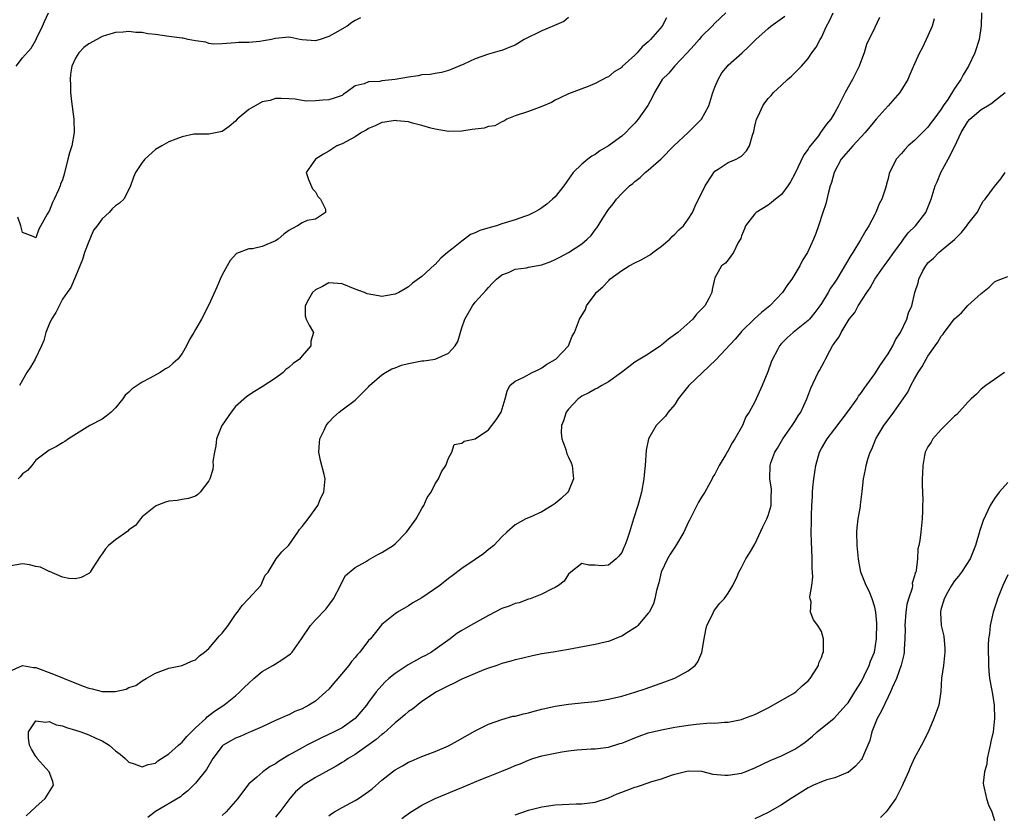
# Model space of a CAD drawing. Units: inches. Extents: x 2523000 to 2526000, y 1554000 to 1557000.
# Drawn here: x 2524747 to 2524894, y 1554435 to 1554554 of the extents above; entities that cross this region are included whole.
import ezdxf

# ---------------------------------------------------------------- set-up
doc = ezdxf.new("R2010")
doc.units = ezdxf.units.IN
doc.header["$MEASUREMENT"] = 0
doc.layers.add('LD25231554_2ft', color=153, linetype='Continuous')

msp = doc.modelspace()

# ---------------------------------------------------------------- linework, layer by layer
at = {"layer": 'LD25231554_2ft'}
for points, elevation in [([(2524852.63, 1554555), (2524851, 1554553.42), (2524850.61, 1554553), (2524849, 1554551.43), (2524848.62, 1554551), (2524847.89, 1554550.12), (2524846.84, 1554549), (2524844.91, 1554547), (2524844.07, 1554545.93), (2524843.06, 1554545), (2524841.91, 1554543), (2524841.65, 1554542.35), (2524840.93, 1554541.07), (2524839.5, 1554539), (2524839, 1554538.43), (2524838.28, 1554537.72), (2524837.6, 1554537), (2524837, 1554536.49), (2524835.04, 1554535), (2524833.74, 1554534.26), (2524833, 1554533.71), (2524832.52, 1554533.48), (2524831.9, 1554533), (2524831, 1554532.27), (2524829.73, 1554531), (2524828.31, 1554529), (2524827, 1554527.37), (2524826.62, 1554527), (2524825.76, 1554526.24), (2524825, 1554525.68), (2524824.58, 1554525.42), (2524823.83, 1554525), (2524823, 1554524.6), (2524822.41, 1554524.41), (2524821, 1554523.91), (2524819, 1554523.28), (2524818.19, 1554523), (2524817.24, 1554522.76), (2524815.69, 1554522.31), (2524815, 1554521.95), (2524814.3, 1554521.7), (2524813.42, 1554521), (2524813, 1554520.71), (2524811.49, 1554519.49), (2524810.86, 1554519), (2524809.84, 1554518.16), (2524809, 1554517.21), (2524808.87, 1554517.13), (2524807, 1554515.39), (2524805.61, 1554514.39), (2524805, 1554513.86), (2524804.47, 1554513.53), (2524803.52, 1554513), (2524803, 1554512.73), (2524802.7, 1554512.7), (2524801, 1554512.41), (2524800.48, 1554512.48), (2524798.78, 1554512.78), (2524798.39, 1554513), (2524797, 1554513.48), (2524795, 1554514.27), (2524793, 1554514.43), (2524792.09, 1554513.91), (2524791, 1554513.38), (2524790.57, 1554513), (2524789.95, 1554511.95), (2524789.48, 1554511), (2524789.48, 1554509.48), (2524789.64, 1554509), (2524790.09, 1554508.09), (2524790.71, 1554507), (2524790.33, 1554505.67), (2524790.34, 1554505), (2524789, 1554503.48), (2524788.62, 1554503), (2524787.65, 1554502.35), (2524787, 1554501.72), (2524786.58, 1554501.42), (2524786.14, 1554501), (2524785, 1554500.15), (2524783, 1554498.82), (2524781.86, 1554498.14), (2524781, 1554497.58), (2524780.66, 1554497.34), (2524779, 1554495.86), (2524778.35, 1554495), (2524777, 1554493.09), (2524776.95, 1554493), (2524776.16, 1554491), (2524776.06, 1554489.94), (2524775.84, 1554489), (2524775.62, 1554487.62), (2524775.65, 1554487), (2524775.6, 1554486.4), (2524775.13, 1554485), (2524775, 1554484.7), (2524773.69, 1554483), (2524773.35, 1554482.65), (2524773, 1554482.38), (2524771.96, 1554482.04), (2524771, 1554481.92), (2524770.23, 1554481.77), (2524769, 1554481.64), (2524768.51, 1554481.49), (2524767.21, 1554481), (2524767, 1554480.9), (2524765, 1554479.3), (2524764.74, 1554479), (2524764.01, 1554477.99), (2524763, 1554477.33), (2524762.84, 1554477.16), (2524761, 1554475.84), (2524759.93, 1554475), (2524759.49, 1554474.51), (2524759, 1554473.74), (2524758.68, 1554473.32), (2524757.47, 1554471.47), (2524757.2, 1554471), (2524757, 1554470.78), (2524755.82, 1554470.18), (2524755, 1554469.97), (2524753.97, 1554470.03), (2524753, 1554470.26), (2524751.08, 1554471.08), (2524751, 1554471.09), (2524749.73, 1554471.73), (2524749, 1554471.85), (2524748.09, 1554472.09), (2524747, 1554472.23), (2524745, 1554471.9)], 7148), ([(2524745, 1554456.06), (2524747, 1554456.98), (2524748.68, 1554456.68), (2524749, 1554456.66), (2524751.69, 1554455.69), (2524753.28, 1554455), (2524756.12, 1554453.88), (2524757, 1554453.57), (2524757.48, 1554453.48), (2524759, 1554453.05), (2524760.94, 1554453.06), (2524762.58, 1554453.42), (2524763, 1554453.65), (2524764.03, 1554453.97), (2524765, 1554454.69), (2524765.59, 1554455), (2524767, 1554455.82), (2524769, 1554456.59), (2524770.97, 1554456.97), (2524772.38, 1554457.62), (2524773, 1554457.81), (2524773.58, 1554458.42), (2524774.34, 1554459), (2524775, 1554459.55), (2524776.58, 1554461.42), (2524777, 1554461.85), (2524777.89, 1554463), (2524779, 1554464.62), (2524779.28, 1554465), (2524779.99, 1554466.01), (2524780.95, 1554467), (2524782.79, 1554469), (2524783.47, 1554470.53), (2524783.92, 1554471), (2524785.1, 1554473), (2524785.98, 1554474.02), (2524787, 1554475.03), (2524788.36, 1554477), (2524788.6, 1554477.4), (2524789, 1554477.83), (2524789.93, 1554479), (2524791.37, 1554481), (2524791.84, 1554482.16), (2524792.28, 1554483), (2524792.47, 1554485), (2524792.32, 1554485.68), (2524791.76, 1554487.76), (2524791.51, 1554489), (2524791.6, 1554490.4), (2524791.66, 1554491), (2524792.32, 1554492.32), (2524792.61, 1554493), (2524792.76, 1554493.24), (2524793, 1554493.52), (2524793.71, 1554494.29), (2524794.56, 1554495), (2524795, 1554495.36), (2524797, 1554496.84), (2524798.09, 1554497.91), (2524799, 1554498.84), (2524799.12, 1554499), (2524801, 1554500.63), (2524801.54, 1554501), (2524802.47, 1554501.53), (2524803, 1554501.7), (2524803.93, 1554502.07), (2524805, 1554502.35), (2524807, 1554502.72), (2524807.27, 1554502.73), (2524809.01, 1554502.99), (2524811, 1554503.88), (2524811.98, 1554505), (2524812.37, 1554505.63), (2524813, 1554507.66), (2524813.44, 1554509), (2524814.58, 1554511), (2524815, 1554511.52), (2524816.67, 1554513.33), (2524817, 1554513.74), (2524817.6, 1554514.4), (2524818.19, 1554515), (2524819, 1554515.66), (2524820.01, 1554516.01), (2524821, 1554516.48), (2524822.7, 1554516.7), (2524823, 1554516.78), (2524825, 1554517.16), (2524826.34, 1554517.66), (2524827, 1554517.95), (2524827.7, 1554518.3), (2524829, 1554519.01), (2524831, 1554520.31), (2524831.83, 1554521), (2524832.43, 1554521.57), (2524833, 1554522.39), (2524833.28, 1554522.72), (2524833.46, 1554523), (2524834.17, 1554524.17), (2524835, 1554525.47), (2524835.7, 1554526.3), (2524836.22, 1554527), (2524837, 1554527.86), (2524838.19, 1554529), (2524838.66, 1554529.34), (2524839, 1554529.65), (2524839.76, 1554530.24), (2524840.55, 1554531), (2524841, 1554531.34), (2524842.93, 1554533.07), (2524844.82, 1554535), (2524847, 1554537), (2524847.97, 1554538.03), (2524848.99, 1554539), (2524850.07, 1554541), (2524850.7, 1554543), (2524851, 1554543.81), (2524851.48, 1554545), (2524852.03, 1554545.97), (2524852.89, 1554547), (2524853, 1554547.12), (2524855.11, 1554549), (2524856.08, 1554549.92), (2524857.16, 1554551), (2524859, 1554552.66), (2524859.41, 1554553), (2524861.5, 1554554.5)], 7150), ([(2524746.07, 1554547), (2524747, 1554548.23), (2524748.3, 1554549.7), (2524749.09, 1554551), (2524749.14, 1554551.14), (2524750.03, 1554553), (2524750.31, 1554553.69), (2524750.92, 1554555)], 7142), ([(2524797.77, 1554554.23), (2524797, 1554553.85), (2524796.47, 1554553.53), (2524795.75, 1554553), (2524793.92, 1554551.92), (2524793, 1554551.42), (2524791.74, 1554551), (2524791.15, 1554550.85), (2524791, 1554550.78), (2524789, 1554550.95), (2524788.68, 1554551), (2524787.29, 1554551.29), (2524787, 1554551.31), (2524785, 1554551.13), (2524784.43, 1554551), (2524783.21, 1554550.79), (2524782.66, 1554550.66), (2524781, 1554550.55), (2524779.45, 1554550.55), (2524779, 1554550.49), (2524777, 1554550.32), (2524775.7, 1554550.3), (2524775, 1554550.39), (2524774.57, 1554550.57), (2524773, 1554550.8), (2524771.9, 1554551), (2524771.16, 1554551.16), (2524771, 1554551.16), (2524769.4, 1554551.4), (2524769, 1554551.44), (2524767, 1554551.73), (2524765.86, 1554551.86), (2524765, 1554552.04), (2524764.06, 1554552.06), (2524763, 1554552.19), (2524762.11, 1554552.11), (2524761, 1554552.02), (2524759.62, 1554551.62), (2524759, 1554551.42), (2524758.18, 1554551), (2524757, 1554550.32), (2524756.21, 1554549.79), (2524755.48, 1554549), (2524755, 1554548.18), (2524754.44, 1554547), (2524754.23, 1554545.77), (2524754.18, 1554545), (2524754.22, 1554544.22), (2524754.21, 1554543), (2524754.35, 1554541.65), (2524754.71, 1554539), (2524754.76, 1554537), (2524754.4, 1554535), (2524754.05, 1554533.95), (2524753.84, 1554533), (2524753.25, 1554530.75), (2524753, 1554529.9), (2524752.73, 1554529.27), (2524752.65, 1554529), (2524752.41, 1554528.41), (2524751.77, 1554527), (2524751.5, 1554526.5), (2524751, 1554525.2), (2524750.87, 1554525), (2524750.74, 1554524.74), (2524749.48, 1554522.52), (2524749, 1554521.2), (2524748.62, 1554521.38), (2524747, 1554521.98), (2524746.75, 1554523), (2524746.32, 1554524.32)], 7142), ([(2524843.75, 1554554.25), (2524843.1, 1554553), (2524841.35, 1554551), (2524841.16, 1554550.84), (2524841, 1554550.65), (2524840.1, 1554549.9), (2524839.35, 1554549), (2524839, 1554548.65), (2524837.09, 1554546.91), (2524837, 1554546.8), (2524835.89, 1554546.11), (2524835, 1554545.39), (2524834.72, 1554545.28), (2524833, 1554544.39), (2524831.95, 1554543.95), (2524831, 1554543.6), (2524829, 1554542.81), (2524827.77, 1554542.23), (2524827, 1554541.86), (2524826.46, 1554541.54), (2524825, 1554540.91), (2524823, 1554540.17), (2524821, 1554539.52), (2524819.75, 1554539), (2524819.3, 1554538.7), (2524819, 1554538.62), (2524817.97, 1554538.03), (2524817, 1554537.9), (2524816.33, 1554537.67), (2524815, 1554537.53), (2524814.55, 1554537.45), (2524813, 1554537.24), (2524811, 1554537.16), (2524809, 1554537.5), (2524808.32, 1554537.68), (2524807, 1554538.09), (2524805.58, 1554538.42), (2524805, 1554538.6), (2524803.23, 1554538.77), (2524803, 1554538.81), (2524801.43, 1554538.57), (2524801, 1554538.53), (2524799.97, 1554538.03), (2524799, 1554537.61), (2524798.62, 1554537.38), (2524797.94, 1554537), (2524797, 1554536.38), (2524795, 1554535.34), (2524794.24, 1554535), (2524793, 1554534.21), (2524792.22, 1554533.78), (2524791.01, 1554533), (2524789.62, 1554531), (2524789.96, 1554529.96), (2524790.58, 1554528.58), (2524791, 1554528.09), (2524791.39, 1554527.39), (2524791.76, 1554527), (2524792.51, 1554525.49), (2524792.5, 1554525), (2524791, 1554523.99), (2524789.79, 1554523.79), (2524789, 1554523.46), (2524788.31, 1554523), (2524787.44, 1554522.56), (2524787, 1554522.31), (2524786.27, 1554521.73), (2524785.41, 1554521), (2524785, 1554520.73), (2524783, 1554519.88), (2524781.54, 1554519.54), (2524781, 1554519.54), (2524779.13, 1554518.87), (2524778.21, 1554517.79), (2524777.76, 1554517), (2524777, 1554515.63), (2524776.68, 1554515), (2524776.2, 1554513.8), (2524775, 1554511.13), (2524773.88, 1554509), (2524773, 1554507.43), (2524772.73, 1554507), (2524772.09, 1554505.91), (2524771.66, 1554505), (2524771, 1554503.82), (2524770.32, 1554503), (2524769.63, 1554502.37), (2524769, 1554501.76), (2524768.49, 1554501.51), (2524767.7, 1554501), (2524766.15, 1554500.15), (2524765, 1554499.54), (2524764.24, 1554499), (2524763.49, 1554498.51), (2524763, 1554498.03), (2524762.44, 1554497.56), (2524762.09, 1554497), (2524761, 1554495.69), (2524760.34, 1554495), (2524759.56, 1554494.44), (2524759, 1554493.97), (2524757.15, 1554493), (2524753.9, 1554491), (2524753.37, 1554490.63), (2524753, 1554490.43), (2524752.13, 1554489.87), (2524751, 1554489.32), (2524750.6, 1554489), (2524749, 1554487.83), (2524748.41, 1554487), (2524747.75, 1554486.25), (2524747, 1554485.78), (2524746.68, 1554485.32), (2524746.35, 1554485)], 7146), ([(2524829, 1554554.27), (2524828.29, 1554553.71), (2524826.93, 1554553.07), (2524825, 1554552.31), (2524822.35, 1554551), (2524821, 1554550.15), (2524820.19, 1554549.81), (2524819, 1554549.35), (2524818.74, 1554549.26), (2524817, 1554548.79), (2524815, 1554548.07), (2524813.3, 1554547.3), (2524811.48, 1554546.52), (2524811, 1554546.35), (2524809.95, 1554546.05), (2524809, 1554545.9), (2524808.25, 1554545.75), (2524807, 1554545.66), (2524806.46, 1554545.54), (2524805, 1554545.35), (2524802.97, 1554544.97), (2524801, 1554544.78), (2524800.7, 1554544.7), (2524799, 1554544.65), (2524798.31, 1554544.31), (2524797, 1554544.01), (2524795.64, 1554543), (2524795.23, 1554542.77), (2524795, 1554542.59), (2524793.83, 1554542.17), (2524793, 1554541.9), (2524792.13, 1554541.87), (2524791, 1554541.75), (2524789.72, 1554541.72), (2524789, 1554541.84), (2524787.96, 1554542.04), (2524787, 1554542.06), (2524785.88, 1554542.12), (2524785, 1554542.14), (2524784.19, 1554541.81), (2524783, 1554541.61), (2524781, 1554540.45), (2524779.26, 1554539), (2524779, 1554538.73), (2524778.06, 1554537.94), (2524777, 1554537.17), (2524775, 1554536.78), (2524773, 1554536.79), (2524772.75, 1554536.75), (2524771, 1554536.36), (2524770.03, 1554536.03), (2524769, 1554535.61), (2524767.93, 1554535), (2524767, 1554534.45), (2524765.39, 1554533), (2524765, 1554532.51), (2524763.98, 1554531), (2524763.7, 1554530.3), (2524763.23, 1554529), (2524763, 1554528.47), (2524762.21, 1554527), (2524761.58, 1554526.42), (2524761, 1554525.99), (2524760.47, 1554525.53), (2524760.05, 1554525), (2524759, 1554524.05), (2524758.21, 1554523), (2524757.66, 1554522.34), (2524757.12, 1554521), (2524757, 1554520.64), (2524756.33, 1554519), (2524756.05, 1554517.95), (2524755, 1554515.4), (2524754.25, 1554513.75), (2524753.74, 1554513), (2524753, 1554512), (2524752.01, 1554509.99), (2524751.39, 1554509), (2524751, 1554508.24), (2524750.54, 1554507), (2524750.22, 1554505.78), (2524749.88, 1554505), (2524748.93, 1554503), (2524748.2, 1554501.8), (2524747.69, 1554501), (2524747, 1554499.84), (2524746.56, 1554499)], 7144), ([(2524747.58, 1554434.42), (2524748.24, 1554435), (2524749, 1554435.74), (2524750.44, 1554437), (2524751.4, 1554438.6), (2524751.66, 1554439), (2524751.56, 1554439.56), (2524751.03, 1554441), (2524749.24, 1554443), (2524749.15, 1554443.15), (2524749, 1554443.29), (2524748.39, 1554444.39), (2524748.07, 1554445), (2524747.92, 1554446.08), (2524747.9, 1554447), (2524749, 1554448.67), (2524750.46, 1554448.46), (2524751, 1554448.58), (2524752.08, 1554448.08), (2524753, 1554447.92), (2524753.64, 1554447.64), (2524755, 1554447.27), (2524755.8, 1554447), (2524757, 1554446.55), (2524758.05, 1554446.05), (2524759, 1554445.64), (2524760.03, 1554445), (2524760.54, 1554444.54), (2524761, 1554444.18), (2524761.68, 1554443.68), (2524762.43, 1554443), (2524763, 1554442.45), (2524763.77, 1554442.23), (2524765, 1554441.78), (2524765.88, 1554442.12), (2524767, 1554442.33), (2524767.36, 1554442.64), (2524769, 1554443.7), (2524770.45, 1554445), (2524770.72, 1554445.28), (2524771, 1554445.47), (2524771.71, 1554446.29), (2524773, 1554447.59), (2524774.54, 1554449), (2524774.75, 1554449.25), (2524775.86, 1554450.14), (2524777.23, 1554451), (2524779, 1554452.42), (2524779.67, 1554453), (2524780.31, 1554453.69), (2524781, 1554454.3), (2524781.75, 1554455), (2524783, 1554456.05), (2524784.62, 1554457), (2524784.85, 1554457.15), (2524786.09, 1554457.91), (2524787.25, 1554458.75), (2524787.49, 1554459), (2524788.92, 1554461), (2524790.28, 1554463), (2524791, 1554463.82), (2524792.55, 1554465.45), (2524793, 1554466.02), (2524793.73, 1554467), (2524794.79, 1554469), (2524794.84, 1554469.16), (2524795.51, 1554470.49), (2524797, 1554471.67), (2524798.53, 1554472.53), (2524799, 1554472.83), (2524800.37, 1554473.63), (2524801, 1554473.94), (2524802.67, 1554475), (2524803, 1554475.26), (2524804.69, 1554477), (2524806.12, 1554479), (2524807, 1554480.55), (2524807.3, 1554481), (2524807.8, 1554482.2), (2524808.37, 1554483), (2524809, 1554484.28), (2524809.47, 1554485), (2524809.94, 1554486.06), (2524810.59, 1554487), (2524811, 1554488.13), (2524811.48, 1554489), (2524811.83, 1554490.17), (2524813, 1554490.34), (2524813.33, 1554490.67), (2524815, 1554491.03), (2524817, 1554492.39), (2524817.5, 1554493), (2524818.14, 1554493.86), (2524818.88, 1554495), (2524819.48, 1554497), (2524819.81, 1554498.19), (2524820.19, 1554499), (2524821, 1554499.66), (2524822.29, 1554500.29), (2524823.58, 1554501), (2524824.56, 1554501.44), (2524825, 1554501.67), (2524825.78, 1554502.22), (2524827, 1554502.92), (2524827.11, 1554503), (2524828.99, 1554505), (2524829.58, 1554506.42), (2524829.93, 1554507), (2524830.68, 1554509), (2524831.56, 1554510.44), (2524831.72, 1554511), (2524833, 1554512.72), (2524833.18, 1554513), (2524834.18, 1554513.82), (2524835, 1554514.75), (2524835.14, 1554514.86), (2524835.24, 1554515), (2524837, 1554516.29), (2524838.14, 1554517), (2524839, 1554517.47), (2524840.05, 1554517.95), (2524841.31, 1554518.69), (2524841.7, 1554519), (2524843, 1554519.94), (2524844.24, 1554521), (2524844.6, 1554521.4), (2524845, 1554521.75), (2524845.6, 1554522.4), (2524846.29, 1554523), (2524847, 1554524.01), (2524847.63, 1554525), (2524848.06, 1554525.94), (2524849.56, 1554529), (2524850.6, 1554530.6), (2524850.83, 1554531), (2524851, 1554531.21), (2524851.49, 1554531.49), (2524853, 1554532.49), (2524854.2, 1554533), (2524855, 1554533.48), (2524855.74, 1554534.26), (2524856.19, 1554535), (2524856.64, 1554536.64), (2524856.85, 1554537.15), (2524857, 1554537.97), (2524857.24, 1554539), (2524857.49, 1554539.49), (2524858.18, 1554541), (2524858.52, 1554541.48), (2524859, 1554542.11), (2524859.43, 1554542.57), (2524859.81, 1554543), (2524861, 1554544.13), (2524861.9, 1554545), (2524862.5, 1554545.5), (2524863, 1554545.97), (2524864, 1554547), (2524865, 1554548.13), (2524865.58, 1554549), (2524866.19, 1554549.81), (2524866.81, 1554551), (2524867, 1554551.3), (2524867.76, 1554553), (2524868.21, 1554553.79), (2524868.76, 1554555)], 7152), ([(2524875.73, 1554554.27), (2524875, 1554552.77), (2524873.78, 1554550.22), (2524873.42, 1554549), (2524873, 1554547.91), (2524872.67, 1554547), (2524871.67, 1554545), (2524870.57, 1554543), (2524869.55, 1554541), (2524869, 1554540.03), (2524868.39, 1554539), (2524867.74, 1554538.26), (2524866.88, 1554537), (2524866.54, 1554536.54), (2524865.18, 1554534.82), (2524865, 1554534.52), (2524864.36, 1554533.64), (2524863, 1554530.8), (2524862.37, 1554529.63), (2524861.95, 1554529), (2524861, 1554527.69), (2524860.1, 1554527), (2524859.5, 1554526.5), (2524859, 1554526.13), (2524857.18, 1554525), (2524857, 1554524.8), (2524855.62, 1554523), (2524855.45, 1554522.55), (2524855, 1554521.51), (2524854.88, 1554521.12), (2524854.5, 1554520.5), (2524853.8, 1554519), (2524853, 1554517.88), (2524852.61, 1554517.39), (2524851.99, 1554517), (2524851, 1554515.17), (2524850.94, 1554515), (2524850.57, 1554513.43), (2524850.54, 1554513), (2524850.1, 1554512.1), (2524849.49, 1554511), (2524849, 1554510.48), (2524848.25, 1554509.75), (2524847.68, 1554509), (2524845.41, 1554507), (2524844.04, 1554505.96), (2524843, 1554505.1), (2524842.85, 1554505), (2524841, 1554503.75), (2524839, 1554502.53), (2524836.97, 1554501), (2524835, 1554499.55), (2524834.02, 1554499), (2524833.38, 1554498.62), (2524833, 1554498.46), (2524832.08, 1554497.92), (2524831, 1554497.4), (2524830.76, 1554497.24), (2524830.45, 1554497), (2524829, 1554495.49), (2524828.64, 1554495), (2524828.26, 1554493.74), (2524827.97, 1554493), (2524827.93, 1554491.93), (2524828.02, 1554491), (2524828.59, 1554489.41), (2524828.77, 1554488.77), (2524829, 1554488.27), (2524829.43, 1554487.43), (2524829.58, 1554487), (2524829.76, 1554485), (2524829, 1554483.17), (2524828.91, 1554483), (2524827.93, 1554482.07), (2524827, 1554481.28), (2524826.58, 1554481), (2524825, 1554480.04), (2524823.25, 1554479.25), (2524822.59, 1554479), (2524821, 1554478.12), (2524819.74, 1554477), (2524819, 1554476.29), (2524817.82, 1554475), (2524817.36, 1554474.64), (2524817, 1554474.4), (2524816.27, 1554473.73), (2524815, 1554472.91), (2524813, 1554471.54), (2524811.56, 1554470.44), (2524811, 1554470.04), (2524809.7, 1554469), (2524807, 1554467.16), (2524805.63, 1554466.37), (2524805, 1554465.93), (2524803.35, 1554465), (2524803, 1554464.75), (2524801, 1554463.11), (2524799.28, 1554461), (2524799, 1554460.71), (2524797.69, 1554459), (2524797.35, 1554458.65), (2524797, 1554458.19), (2524796.44, 1554457.56), (2524796.04, 1554457), (2524794.35, 1554455), (2524793.71, 1554454.29), (2524793, 1554453.43), (2524792.57, 1554453), (2524791, 1554451.63), (2524790.04, 1554451), (2524789, 1554450.45), (2524787.94, 1554450.06), (2524787, 1554449.56), (2524786.59, 1554449.41), (2524785.73, 1554449), (2524785, 1554448.7), (2524783, 1554447.77), (2524781.25, 1554447), (2524781, 1554446.9), (2524779.7, 1554446.3), (2524779, 1554446.06), (2524778.32, 1554445.68), (2524777.17, 1554445), (2524777, 1554444.85), (2524775.6, 1554443), (2524774.65, 1554441.35), (2524773, 1554439.31), (2524771.84, 1554438.16), (2524771, 1554437.51), (2524770.73, 1554437.27), (2524767, 1554435.04), (2524765.85, 1554434.15)], 7154), ([(2524883.93, 1554554.07), (2524883.64, 1554553), (2524883, 1554551.51), (2524882.2, 1554549.8), (2524881.72, 1554549), (2524881, 1554547.33), (2524880.26, 1554545.74), (2524879.97, 1554545), (2524878.77, 1554543), (2524877.01, 1554541), (2524875.24, 1554539), (2524875, 1554538.76), (2524873.58, 1554537), (2524871.7, 1554535), (2524871.38, 1554534.62), (2524871, 1554534.2), (2524869.97, 1554533), (2524868.9, 1554531), (2524868.51, 1554529.49), (2524868.33, 1554529), (2524868.04, 1554528.04), (2524867.67, 1554526.33), (2524867.2, 1554525), (2524866.56, 1554523), (2524866.15, 1554521.85), (2524865.8, 1554521), (2524864.9, 1554519), (2524864.16, 1554517.84), (2524863.75, 1554517), (2524862.56, 1554515), (2524861.88, 1554514.12), (2524861.15, 1554513), (2524859.26, 1554511), (2524858.02, 1554509.98), (2524856.97, 1554509.03), (2524855, 1554507.11), (2524854.89, 1554507), (2524854.02, 1554505.98), (2524851.12, 1554502.88), (2524849.12, 1554501), (2524847.1, 1554499), (2524845.5, 1554497), (2524845, 1554496.19), (2524843.98, 1554495), (2524843.56, 1554494.44), (2524843, 1554493.83), (2524842.58, 1554493.42), (2524842.18, 1554493), (2524841.03, 1554491), (2524840.67, 1554489.33), (2524840.51, 1554487), (2524840.37, 1554485.63), (2524840.34, 1554485), (2524839.98, 1554483), (2524839.77, 1554482.23), (2524839.41, 1554481), (2524838.79, 1554479), (2524838.19, 1554477), (2524837.8, 1554475.8), (2524837.49, 1554475), (2524837.31, 1554474.69), (2524837, 1554473.93), (2524836.59, 1554473.41), (2524836.17, 1554473), (2524835, 1554472.02), (2524833.96, 1554471.96), (2524833, 1554472.04), (2524832.05, 1554472.05), (2524831, 1554472.31), (2524829.36, 1554471), (2524829, 1554470.69), (2524828.35, 1554469.65), (2524827.5, 1554469), (2524827, 1554468.69), (2524826.44, 1554468.44), (2524825, 1554467.67), (2524823.26, 1554467), (2524823, 1554466.92), (2524821.59, 1554466.41), (2524821, 1554466.28), (2524820.11, 1554465.89), (2524819, 1554465.51), (2524817, 1554464.49), (2524814.31, 1554463), (2524813, 1554462.23), (2524812.24, 1554461.76), (2524811.24, 1554461), (2524809, 1554459.39), (2524808.43, 1554459), (2524807.52, 1554458.48), (2524807, 1554458.23), (2524806.2, 1554457.8), (2524804.92, 1554457.08), (2524803, 1554455.76), (2524802.02, 1554455), (2524801.48, 1554454.52), (2524800.52, 1554453.48), (2524800.12, 1554453), (2524799, 1554451.48), (2524798.67, 1554451), (2524796.99, 1554449), (2524795, 1554447.62), (2524793.84, 1554447), (2524791.9, 1554446.1), (2524789.74, 1554445), (2524789, 1554444.61), (2524787, 1554443.49), (2524785.45, 1554442.55), (2524785, 1554442.22), (2524784.2, 1554441.8), (2524783.1, 1554441), (2524782.23, 1554440.23), (2524781, 1554439.18), (2524780.04, 1554437.96), (2524779.35, 1554437), (2524777.59, 1554435), (2524777, 1554434.44)], 7156), ([(2524891.06, 1554555), (2524890.97, 1554553.03), (2524890.69, 1554551), (2524890.05, 1554549), (2524889.1, 1554547), (2524888.3, 1554545.7), (2524887.92, 1554545), (2524887, 1554543.61), (2524885.98, 1554541.98), (2524885.3, 1554541), (2524885, 1554540.52), (2524883.9, 1554539), (2524883.5, 1554538.5), (2524883, 1554537.81), (2524881, 1554535.82), (2524880.04, 1554535), (2524879.51, 1554534.49), (2524879, 1554533.85), (2524878.2, 1554533), (2524877.15, 1554530.85), (2524877, 1554530.13), (2524876.75, 1554529.25), (2524876.72, 1554529), (2524876.64, 1554528.64), (2524876.06, 1554527), (2524875.67, 1554526.33), (2524875.16, 1554525), (2524875, 1554524.72), (2524874.11, 1554523), (2524873.69, 1554522.31), (2524872.89, 1554520.89), (2524871.71, 1554519), (2524871.43, 1554518.57), (2524869.29, 1554515), (2524869, 1554514.54), (2524868.38, 1554513.62), (2524868.02, 1554513), (2524867, 1554511.32), (2524866.78, 1554511), (2524866.01, 1554509.99), (2524865.2, 1554509), (2524865, 1554508.78), (2524862.78, 1554507), (2524861.84, 1554506.16), (2524861, 1554505.32), (2524860.71, 1554505), (2524860.4, 1554504.4), (2524859.64, 1554503), (2524859.46, 1554502.54), (2524858.94, 1554501.06), (2524858.08, 1554499), (2524857, 1554496.56), (2524856.14, 1554495), (2524855.66, 1554494.34), (2524855.15, 1554493), (2524853.98, 1554491), (2524853.57, 1554490.43), (2524853, 1554489.25), (2524852.89, 1554489.11), (2524852.85, 1554489), (2524852.66, 1554488.66), (2524851.66, 1554487), (2524851, 1554485.73), (2524850.71, 1554485.29), (2524850.59, 1554485), (2524849.47, 1554483), (2524849.31, 1554482.69), (2524849, 1554482.24), (2524848.52, 1554481.48), (2524847.2, 1554478.8), (2524847, 1554478.45), (2524846.35, 1554477), (2524845.1, 1554474.9), (2524845, 1554474.76), (2524844.3, 1554473.7), (2524843.86, 1554473), (2524842.93, 1554471), (2524842.59, 1554469.41), (2524842.24, 1554468.24), (2524842, 1554467), (2524841.77, 1554466.23), (2524841.12, 1554465), (2524841, 1554464.81), (2524839.43, 1554463), (2524839.22, 1554462.78), (2524839, 1554462.63), (2524838.04, 1554462.05), (2524837, 1554461.38), (2524836.74, 1554461.26), (2524835, 1554460.6), (2524834.5, 1554460.5), (2524833, 1554460.13), (2524829, 1554459.36), (2524826.69, 1554459), (2524825, 1554458.72), (2524823.59, 1554458.41), (2524821.98, 1554458.02), (2524821, 1554457.81), (2524820.37, 1554457.63), (2524819, 1554457.29), (2524818.26, 1554457), (2524817, 1554456.57), (2524816.32, 1554456.32), (2524815, 1554455.76), (2524813, 1554454.9), (2524811.73, 1554454.27), (2524811, 1554453.92), (2524809.18, 1554453), (2524807, 1554451.57), (2524805.57, 1554450.43), (2524805, 1554450.07), (2524804.44, 1554449.56), (2524803.8, 1554449), (2524803, 1554448.38), (2524801.23, 1554446.77), (2524801, 1554446.62), (2524800.15, 1554445.85), (2524797, 1554443.63), (2524795.9, 1554443), (2524795.38, 1554442.62), (2524795, 1554442.41), (2524794.13, 1554441.87), (2524791, 1554440.15), (2524789.18, 1554439), (2524789, 1554438.86), (2524788.02, 1554437.98), (2524787.18, 1554437), (2524785.66, 1554435), (2524785.37, 1554434.63), (2524785, 1554434.21)], 7158), ([(2524793, 1554434.39), (2524793.34, 1554434.66), (2524793.89, 1554435), (2524795, 1554435.64), (2524797, 1554436.7), (2524797.48, 1554437), (2524799, 1554438.03), (2524799.54, 1554438.46), (2524801, 1554439.74), (2524802.6, 1554441), (2524803, 1554441.29), (2524804.08, 1554441.92), (2524805, 1554442.44), (2524805.38, 1554442.62), (2524806.31, 1554443), (2524807, 1554443.3), (2524809, 1554444.06), (2524811, 1554444.91), (2524812.32, 1554445.68), (2524815, 1554447.16), (2524817, 1554448.15), (2524819, 1554448.88), (2524820.65, 1554449.35), (2524821, 1554449.39), (2524822.26, 1554449.74), (2524823, 1554449.87), (2524823.88, 1554450.12), (2524825, 1554450.41), (2524827, 1554450.87), (2524829, 1554451.16), (2524831.4, 1554451.4), (2524833, 1554451.58), (2524835, 1554451.91), (2524837, 1554452.38), (2524839, 1554452.95), (2524840.53, 1554453.47), (2524843.48, 1554454.52), (2524844.82, 1554455), (2524845, 1554455.08), (2524847, 1554456.18), (2524848.03, 1554457), (2524848.45, 1554457.55), (2524849.06, 1554458.94), (2524849.38, 1554461), (2524849.65, 1554462.35), (2524849.81, 1554463), (2524850.65, 1554464.65), (2524850.85, 1554465.15), (2524851, 1554465.31), (2524851.69, 1554466.31), (2524852.37, 1554467), (2524853, 1554467.84), (2524853.7, 1554469), (2524854.34, 1554470.34), (2524854.62, 1554471), (2524855, 1554471.68), (2524855.65, 1554473), (2524856.18, 1554473.82), (2524857, 1554475.18), (2524858.22, 1554477.78), (2524858.82, 1554479), (2524859, 1554479.5), (2524859.44, 1554481), (2524859.46, 1554482.54), (2524859.5, 1554483), (2524859.48, 1554483.48), (2524859.23, 1554485), (2524859.28, 1554487), (2524859.42, 1554487.42), (2524860.01, 1554489), (2524860.41, 1554489.59), (2524861.2, 1554491), (2524862.62, 1554493), (2524863, 1554493.6), (2524863.52, 1554494.48), (2524863.9, 1554495), (2524864.82, 1554497), (2524865.4, 1554498.6), (2524866.52, 1554501), (2524866.7, 1554501.3), (2524867.41, 1554502.59), (2524867.59, 1554503), (2524868.24, 1554504.24), (2524868.68, 1554505), (2524868.82, 1554505.18), (2524869, 1554505.5), (2524869.65, 1554506.35), (2524869.96, 1554507), (2524871, 1554508.75), (2524871.17, 1554509), (2524872.01, 1554509.99), (2524872.53, 1554511), (2524873.8, 1554513), (2524874.3, 1554513.7), (2524875.02, 1554515), (2524876.41, 1554517), (2524877, 1554517.79), (2524877.85, 1554519), (2524879, 1554520.57), (2524879.34, 1554521), (2524880.05, 1554521.95), (2524881.15, 1554523), (2524882.67, 1554525), (2524882.77, 1554525.23), (2524883.47, 1554527), (2524884.1, 1554529), (2524884.38, 1554529.62), (2524884.95, 1554531), (2524886.01, 1554533), (2524887.02, 1554534.98), (2524887.98, 1554537), (2524889, 1554538.67), (2524889.29, 1554539), (2524891, 1554540.46), (2524891.95, 1554541), (2524892.59, 1554541.41), (2524893, 1554541.77), (2524894.57, 1554543)], 7160), ([(2524803.98, 1554434.02), (2524805.16, 1554434.84), (2524807, 1554436.01), (2524808.98, 1554437), (2524813, 1554438.63), (2524815.86, 1554439.86), (2524817, 1554440.33), (2524819, 1554441.13), (2524820.36, 1554441.64), (2524821, 1554441.94), (2524821.77, 1554442.23), (2524823, 1554442.78), (2524823.66, 1554443), (2524825, 1554443.4), (2524827, 1554443.82), (2524827.99, 1554443.99), (2524829, 1554444.14), (2524830.29, 1554444.29), (2524831, 1554444.35), (2524832.44, 1554444.44), (2524833, 1554444.46), (2524835, 1554444.71), (2524836.74, 1554445.26), (2524837, 1554445.32), (2524837.51, 1554445.51), (2524839, 1554446.13), (2524839.63, 1554446.37), (2524841, 1554446.84), (2524843, 1554447.33), (2524845, 1554447.7), (2524847, 1554448.02), (2524848.18, 1554448.18), (2524850.35, 1554448.35), (2524851, 1554448.33), (2524852.45, 1554448.45), (2524853, 1554448.47), (2524855, 1554448.88), (2524855.35, 1554449), (2524857, 1554449.64), (2524859, 1554450.62), (2524862.71, 1554452.71), (2524863.16, 1554453), (2524864.1, 1554453.9), (2524865, 1554454.67), (2524865.3, 1554455), (2524865.85, 1554455.85), (2524866.55, 1554457), (2524866.61, 1554457.39), (2524867, 1554458.2), (2524867.19, 1554458.81), (2524867.29, 1554459), (2524867.32, 1554459.32), (2524867.33, 1554461), (2524867, 1554462.07), (2524866.44, 1554463), (2524865.82, 1554463.82), (2524865.34, 1554465), (2524865.47, 1554466.53), (2524865.33, 1554467), (2524865.28, 1554467.28), (2524865.55, 1554469), (2524865.7, 1554470.3), (2524865.61, 1554471.61), (2524865.62, 1554473), (2524865.56, 1554474.44), (2524865.49, 1554475.49), (2524865.47, 1554477), (2524865.51, 1554478.49), (2524865.49, 1554479.49), (2524865.55, 1554481), (2524865.64, 1554482.36), (2524865.66, 1554483), (2524865.72, 1554483.72), (2524865.84, 1554485), (2524866.14, 1554487), (2524866.71, 1554489), (2524867, 1554489.55), (2524867.84, 1554491), (2524869, 1554492.54), (2524870.93, 1554495), (2524872.36, 1554497), (2524872.59, 1554497.41), (2524873, 1554497.96), (2524873.41, 1554498.59), (2524875, 1554500.78), (2524875.86, 1554502.14), (2524876.48, 1554503), (2524877, 1554503.79), (2524877.73, 1554505), (2524878.14, 1554505.86), (2524878.88, 1554507), (2524879.81, 1554509), (2524880.08, 1554509.92), (2524880.57, 1554511), (2524881.04, 1554513), (2524881.54, 1554514.46), (2524881.65, 1554515), (2524882.24, 1554516.24), (2524882.66, 1554517), (2524882.82, 1554517.18), (2524883, 1554517.44), (2524883.84, 1554518.16), (2524884.63, 1554519), (2524885, 1554519.29), (2524887, 1554520.96), (2524888.02, 1554521.98), (2524888.84, 1554523), (2524889, 1554523.24), (2524890.4, 1554525), (2524891, 1554526.15), (2524891.31, 1554526.69), (2524891.59, 1554527), (2524893, 1554528.92), (2524893.92, 1554530.08), (2524894.57, 1554531)], 7162), ([(2524821, 1554434.57), (2524823, 1554435.24), (2524825, 1554435.74), (2524827, 1554436.03), (2524830.19, 1554436.19), (2524831, 1554436.2), (2524833, 1554436.47), (2524835, 1554437.09), (2524836.3, 1554437.7), (2524837, 1554437.95), (2524839, 1554438.71), (2524839.23, 1554438.77), (2524839.97, 1554439), (2524841.54, 1554439.54), (2524843, 1554439.98), (2524844.5, 1554440.5), (2524845, 1554440.65), (2524847, 1554441.17), (2524849, 1554441.09), (2524850.68, 1554440.68), (2524852.5, 1554440.5), (2524853, 1554440.49), (2524855, 1554440.81), (2524855.53, 1554441), (2524857, 1554441.59), (2524859.31, 1554442.69), (2524861, 1554443.41), (2524863, 1554444.4), (2524863.92, 1554445), (2524864.55, 1554445.45), (2524865.64, 1554446.36), (2524866.36, 1554447), (2524868.92, 1554449.08), (2524870.68, 1554451), (2524871, 1554451.39), (2524872.03, 1554453), (2524873, 1554454.56), (2524873.44, 1554455.44), (2524874.18, 1554457), (2524874.38, 1554457.62), (2524874.95, 1554459), (2524875.28, 1554461), (2524875.31, 1554463.31), (2524875.15, 1554465), (2524875, 1554465.75), (2524874.63, 1554467), (2524874.15, 1554468.15), (2524873.73, 1554469), (2524872.94, 1554471), (2524872.62, 1554472.62), (2524872.57, 1554473), (2524872.38, 1554475), (2524872.32, 1554477), (2524872.36, 1554477.64), (2524872.53, 1554479), (2524872.87, 1554480.87), (2524872.89, 1554481.11), (2524873.14, 1554483.13), (2524873.31, 1554485), (2524873.61, 1554486.39), (2524873.72, 1554487), (2524873.97, 1554487.97), (2524874.32, 1554489), (2524874.56, 1554489.44), (2524875.15, 1554491), (2524876.36, 1554493), (2524877, 1554493.89), (2524877.88, 1554495), (2524879.96, 1554498.04), (2524880.43, 1554499), (2524881, 1554500.04), (2524881.54, 1554501), (2524882.13, 1554501.87), (2524882.72, 1554503), (2524883, 1554503.45), (2524884.07, 1554505), (2524884.48, 1554505.52), (2524885, 1554506.44), (2524885.27, 1554506.73), (2524885.43, 1554507), (2524887, 1554509.02), (2524888.05, 1554509.95), (2524889, 1554511.04), (2524891, 1554512.86), (2524891.2, 1554513), (2524892.2, 1554513.8), (2524893, 1554514.58), (2524893.28, 1554514.72), (2524893.96, 1554515), (2524895, 1554515.38)], 7164), ([(2524894.48, 1554501), (2524893, 1554499.92), (2524891.67, 1554499), (2524891, 1554498.46), (2524890.28, 1554497.72), (2524889.47, 1554497), (2524889, 1554496.54), (2524887.34, 1554494.66), (2524887, 1554494.44), (2524885.58, 1554493), (2524885, 1554492.44), (2524883.72, 1554491), (2524883.47, 1554490.53), (2524883, 1554489.8), (2524882.6, 1554489), (2524882.49, 1554488.49), (2524882.21, 1554487), (2524882.19, 1554485.81), (2524882.12, 1554485), (2524882.11, 1554484.11), (2524882.21, 1554481.79), (2524882.2, 1554481), (2524882.16, 1554480.16), (2524882.13, 1554479), (2524881.92, 1554477), (2524881.77, 1554475.77), (2524881.63, 1554475), (2524881.49, 1554474.51), (2524881.41, 1554473), (2524881.24, 1554471.24), (2524881.16, 1554471), (2524881.1, 1554470.9), (2524881, 1554470.44), (2524880.65, 1554469.35), (2524880.67, 1554469), (2524880.61, 1554468.61), (2524880.08, 1554467), (2524879.84, 1554466.16), (2524879.67, 1554465), (2524879.54, 1554463), (2524879.57, 1554462.43), (2524879.54, 1554461), (2524879.41, 1554459.41), (2524879.42, 1554459), (2524879.37, 1554458.63), (2524878.96, 1554457.04), (2524878.25, 1554455), (2524877.62, 1554453.62), (2524877.38, 1554453), (2524877, 1554452.26), (2524875.95, 1554450.05), (2524875.37, 1554449), (2524874.55, 1554447), (2524874.27, 1554445.73), (2524873.15, 1554443.15), (2524873.1, 1554443), (2524873, 1554442.85), (2524872.13, 1554441.87), (2524871, 1554440.93), (2524870.89, 1554440.89), (2524869, 1554440.12), (2524867.8, 1554439.8), (2524867, 1554439.52), (2524865.82, 1554439), (2524865, 1554438.61), (2524862.45, 1554437), (2524861, 1554436.04), (2524859, 1554434.91), (2524857, 1554433.95)], 7166), ([(2524895, 1554484.47), (2524893.7, 1554483), (2524893, 1554482.03), (2524892.36, 1554481), (2524891.27, 1554478.73), (2524890.77, 1554477.23), (2524890.14, 1554475), (2524889.32, 1554473), (2524888.03, 1554471), (2524887.6, 1554470.4), (2524887, 1554469.68), (2524886.55, 1554469), (2524885.92, 1554467.92), (2524885.42, 1554467), (2524885.34, 1554466.66), (2524885, 1554465.53), (2524884.9, 1554465.1), (2524884.86, 1554465), (2524884.86, 1554464.86), (2524884.99, 1554463), (2524885.36, 1554461.36), (2524885.53, 1554459.53), (2524885.54, 1554459), (2524885.32, 1554457), (2524885.05, 1554455.05), (2524884.94, 1554453.06), (2524884.62, 1554451), (2524884.19, 1554449.81), (2524883.87, 1554449), (2524883.02, 1554446.98), (2524882.03, 1554445), (2524881, 1554443.09), (2524880.34, 1554441.66), (2524880.06, 1554441), (2524879.26, 1554439.26), (2524879.12, 1554438.88), (2524878.16, 1554437), (2524877, 1554435.38), (2524876.7, 1554435), (2524875.85, 1554434.15)], 7168), ([(2524895, 1554470.61), (2524894.25, 1554469), (2524893.73, 1554467.73), (2524893.44, 1554467), (2524893.34, 1554466.66), (2524892.79, 1554465), (2524892.34, 1554463), (2524892.22, 1554461.78), (2524892.1, 1554461), (2524892.04, 1554460.04), (2524892.04, 1554459), (2524892.09, 1554457.91), (2524892.07, 1554457), (2524892.14, 1554456.14), (2524892.26, 1554455), (2524892.53, 1554453.47), (2524892.68, 1554452.68), (2524892.93, 1554451), (2524893, 1554449), (2524892.78, 1554447), (2524892.46, 1554445.54), (2524892.36, 1554445), (2524892.13, 1554444.13), (2524891.91, 1554443), (2524891.85, 1554442.15), (2524891.48, 1554441), (2524891.31, 1554439.31), (2524891.33, 1554439), (2524891.77, 1554437), (2524892.07, 1554436.07), (2524892.57, 1554435), (2524893, 1554433.69)], 7170)]:
    msp.add_lwpolyline(points, dxfattribs=dict(at, elevation=elevation))

doc.saveas('drawing.dxf')
